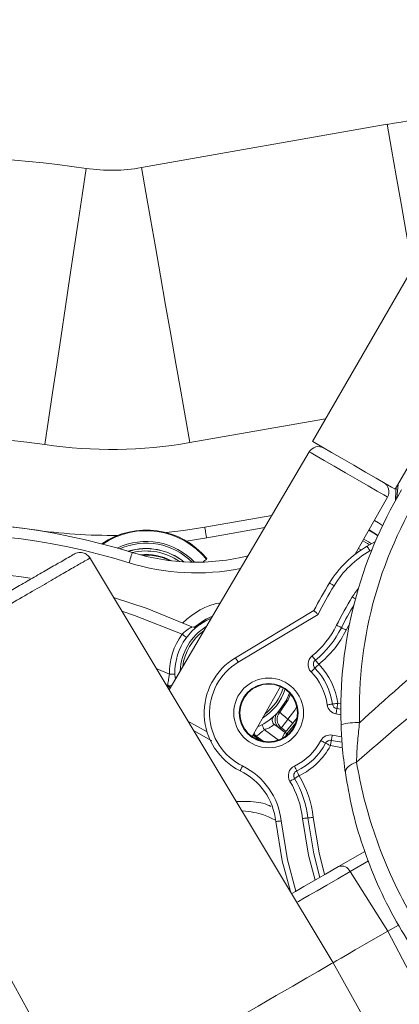
# Model space of a CAD drawing. Units: millimetres. Extents: x 2215 to 4214, y 429 to 3789.
# Drawn here: x 3145 to 3180, y 752 to 844 of the extents above; entities that cross this region are included whole.
import ezdxf

# ---------------------------------------------------------------- set-up
doc = ezdxf.new("R2010")
doc.units = ezdxf.units.MM
doc.header["$LTSCALE"] = 20

msp = doc.modelspace()

# ---------------------------------------------------------------- linework, layer by layer
at = {"color": 7, "linetype": 'Continuous', "lineweight": 18}
for p, q in [((3222.051, 891.252), (3172.051, 804.649)), ((3179.758, 800.199), (3229.758, 886.802)), ((3156.136, 830.138), (3179.008, 834.171)), ((3160.651, 804.533), (3173.268, 806.758)), ((3171.765, 803.669), (3158.721, 781.525)), ((3179.854, 800.366), (3179.781, 799.402)), ((3179.904, 799.4), (3180.023, 800.658)), ((3176.046, 794.147), (3179.053, 799.462)), ((3179.781, 799.402), (3179.776, 799.126)), ((3179.904, 799.4), (3179.781, 799.402)), ((3179.903, 799.351), (3179.904, 799.4)), ((3162.04, 796.655), (3168.281, 797.755)), ((3145.977, 796.43), (3145.979, 796.443)), ((3167.614, 796.622), (3162.214, 795.67)), ((3162.214, 795.67), (3160.313, 795.372)), ((3177.152, 794.888), (3177.909, 795.325)), ((3177.594, 794.566), (3177.402, 794.455)), ((3173.99, 756.112), (3151.301, 793.873)), ((3164.892, 784.507), (3172.196, 788.895)), ((3172.578, 788.541), (3165.149, 784.078)), ((3157.528, 783.51), (3158.756, 782.97)), ((3129.25, 781.142), (3150.608, 742.612)), ((3158.587, 781.948), (3158.421, 782.024)), ((3158.521, 781.858), (3158.832, 781.714)), ((3158.599, 781.856), (3158.587, 781.948)), ((3166.437, 777.163), (3169.072, 781.822)), ((3174.42, 780.259), (3174.698, 780.21)), ((3168.835, 779.424), (3168.838, 779.421)), ((3174.333, 779.767), (3174.694, 779.703)), ((3160.471, 778.612), (3162.265, 777.59)), ((3169.521, 777.547), (3170.63, 778.895)), ((3170.506, 778.435), (3169.677, 777.421)), ((3174.696, 779.195), (3174.247, 779.275)), ((3162.696, 776.768), (3160.997, 777.737)), ((3168.98, 777.944), (3168.983, 777.948)), ((3168.983, 777.948), (3169.519, 777.544)), ((3166.505, 777.284), (3167.199, 776.791)), ((3166.83, 777.189), (3166.745, 777.152)), ((3167.48, 776.722), (3166.83, 777.189)), ((3174.812, 776.636), (3173.812, 776.813)), ((3173.899, 777.305), (3174.782, 777.149)), ((3174.851, 776.122), (3173.726, 776.32)), ((3174.485, 765.058), (3176.937, 766.474)), ((3177.284, 765.58), (3175.57, 764.591)), ((3179.057, 759.037), (3175.57, 764.591)), ((3180.065, 759.619), (3179.057, 759.037)), ((3182.123, 753.242), (3179.057, 759.037)), ((3195.354, 717.571), (3173.99, 756.112))]:
    msp.add_line(p, q, dxfattribs=at)
at = {"color": 7, "linetype": 'Continuous', "lineweight": 18, "flags": 128}
for points in [[(3179.008, 834.171), (3179.414, 831.865), (3179.85, 829.391), (3180.309, 826.789), (3180.783, 824.101), (3181.265, 821.369), (3181.368, 820.786)], [(3150.997, 830.07), (3150.651, 827.754), (3150.28, 825.27), (3149.89, 822.656), (3149.488, 819.956), (3149.078, 817.213), (3148.669, 814.469), (3148.266, 811.769), (3147.876, 809.156), (3147.505, 806.671), (3147.16, 804.355)], [(3156.136, 830.138), (3156.543, 827.832), (3156.979, 825.358), (3157.438, 822.756), (3157.912, 820.068), (3158.394, 817.336), (3158.875, 814.604), (3159.349, 811.915), (3159.808, 809.313), (3160.244, 806.839), (3160.651, 804.533)], [(3172.051, 804.649), (3172.09, 804.626), (3172.399, 804.448), (3172.992, 804.106), (3173.821, 803.627), (3174.819, 803.051), (3175.904, 802.424)], [(3179.053, 799.462), (3179.012, 799.485), (3178.692, 799.67), (3178.08, 800.023), (3177.231, 800.514), (3176.22, 801.097), (3175.137, 801.723), (3174.078, 802.334), (3173.137, 802.877), (3172.398, 803.304), (3171.927, 803.576), (3171.765, 803.669)], [(3175.904, 802.424), (3176.99, 801.797), (3177.988, 801.221), (3178.817, 800.742), (3179.41, 800.4), (3179.719, 800.222), (3179.758, 800.199)], [(3179.93, 799.399), (3179.923, 799.399), (3179.904, 799.4)], [(3177.824, 797.289), (3178.197, 797.079), (3178.587, 796.826)], [(3158.446, 796.155), (3160.048, 796.345), (3162.04, 796.655)], [(3162.214, 795.67), (3162.18, 795.862), (3162.147, 796.047), (3162.117, 796.217), (3162.091, 796.366), (3162.069, 796.489), (3162.053, 796.58), (3162.043, 796.636), (3162.04, 796.655)], [(3177.305, 796.373), (3177.929, 796.001), (3178.138, 795.851)], [(3178.16, 795.901), (3178.125, 795.927), (3177.331, 796.418)], [(3177.361, 795.009), (3177.169, 795.138), (3176.744, 795.381)], [(3176.842, 795.555), (3177.277, 795.307), (3177.551, 795.118)], [(3177.152, 794.888), (3177.157, 794.88), (3177.171, 794.855), (3177.194, 794.815), (3177.225, 794.761), (3177.263, 794.696), (3177.306, 794.621), (3177.353, 794.539), (3177.402, 794.455)], [(3154.993, 793.348), (3155.051, 793.534), (3155.106, 793.713), (3155.158, 793.878), (3155.202, 794.023), (3155.239, 794.142), (3155.267, 794.23), (3155.284, 794.284), (3155.289, 794.303)], [(3176.603, 794.547), (3176.582, 794.559), (3176.349, 794.683)], [(3162.19, 793.672), (3162.172, 793.658), (3162.127, 793.62), (3162.054, 793.561), (3161.958, 793.483), (3161.873, 793.414)], [(3162.19, 793.672), (3162.198, 793.689), (3162.219, 793.732)], [(3173.638, 791.474), (3173.647, 791.469), (3173.671, 791.454), (3173.71, 791.43), (3173.763, 791.397), (3173.828, 791.357), (3173.901, 791.312), (3173.981, 791.263), (3174.064, 791.212)], [(3153.551, 790.129), (3156.664, 789.09), (3160.842, 787.376)], [(3175.767, 790.162), (3175.85, 790.111), (3175.93, 790.062), (3176.003, 790.017), (3176.061, 789.981)], [(3159.936, 786.687), (3155.498, 788.444), (3154.327, 788.838)], [(3162.758, 788.379), (3162.14, 788.101), (3161.024, 787.332)], [(3161.306, 787.402), (3162.141, 787.956), (3162.652, 788.199)], [(3175.522, 787.71), (3175.366, 787.408), (3175.202, 787.081)], [(3160.338, 786.389), (3160.33, 786.395), (3160.307, 786.412), (3160.27, 786.439), (3160.22, 786.477), (3160.159, 786.522), (3160.09, 786.573), (3160.015, 786.629), (3159.936, 786.687)], [(3174.305, 787.524), (3174.393, 787.481), (3174.477, 787.439), (3174.554, 787.401), (3174.622, 787.368), (3174.678, 787.34), (3174.719, 787.319), (3174.745, 787.307), (3174.754, 787.303)], [(3175.202, 787.081), (3175.114, 787.124), (3175.03, 787.166), (3174.953, 787.204), (3174.885, 787.238), (3174.829, 787.265), (3174.788, 787.286), (3174.762, 787.298), (3174.754, 787.303)], [(3164.892, 784.507), (3164.897, 784.498), (3164.912, 784.474), (3164.935, 784.434), (3164.967, 784.381), (3165.006, 784.316), (3165.051, 784.242), (3165.099, 784.162), (3165.149, 784.078)], [(3172.33, 784.283), (3172.324, 784.29), (3172.307, 784.312), (3172.278, 784.348), (3172.239, 784.397), (3172.191, 784.456), (3172.137, 784.523), (3172.078, 784.596), (3172.017, 784.672)], [(3172.644, 783.893), (3172.574, 783.825), (3172.507, 783.76), (3172.445, 783.7), (3172.39, 783.647), (3172.346, 783.604), (3172.313, 783.571), (3172.292, 783.552), (3172.285, 783.545)], [(3172.644, 783.893), (3172.583, 783.969), (3172.524, 784.042), (3172.47, 784.11), (3172.422, 784.169), (3172.383, 784.217), (3172.354, 784.253), (3172.336, 784.275), (3172.33, 784.283)], [(3159.256, 782.982), (3159.246, 782.982), (3159.218, 782.981), (3159.172, 782.98), (3159.11, 782.978), (3159.034, 782.977), (3158.947, 782.974), (3158.854, 782.972), (3158.756, 782.97)], [(3172.285, 783.545), (3172.278, 783.538), (3172.258, 783.518), (3172.225, 783.486), (3172.18, 783.443), (3172.126, 783.39), (3172.064, 783.33), (3171.997, 783.264), (3171.927, 783.196)], [(3169.925, 781.223), (3169.636, 780.568), (3168.838, 779.421)], [(3169.012, 779.424), (3169.796, 780.6), (3170.022, 781.116)], [(3174.42, 780.259), (3174.324, 780.246), (3174.231, 780.233), (3174.145, 780.221), (3174.07, 780.211), (3174.008, 780.202), (3173.963, 780.196), (3173.934, 780.192), (3173.925, 780.19)], [(3174.42, 780.259), (3174.403, 780.163), (3174.387, 780.071), (3174.372, 779.986), (3174.359, 779.911), (3174.348, 779.85), (3174.34, 779.804), (3174.335, 779.776), (3174.333, 779.767)], [(3168.838, 779.421), (3168.962, 779.423), (3169.012, 779.424)], [(3169.012, 779.424), (3169.028, 779.411), (3169.072, 779.373), (3169.142, 779.312), (3169.236, 779.23), (3169.35, 779.131), (3169.481, 779.019), (3169.622, 778.897), (3169.768, 778.77)], [(3170.6, 779.978), (3170.404, 779.636), (3169.768, 778.77)], [(3173.925, 780.19), (3173.915, 780.189), (3173.887, 780.185), (3173.841, 780.179), (3173.78, 780.17), (3173.705, 780.16), (3173.619, 780.148), (3173.526, 780.135), (3173.43, 780.122)], [(3174.333, 779.767), (3174.332, 779.757), (3174.327, 779.729), (3174.319, 779.684), (3174.308, 779.623), (3174.295, 779.548), (3174.28, 779.463), (3174.263, 779.371), (3174.247, 779.275)], [(3169.17, 777.969), (3169.182, 777.985), (3169.217, 778.032), (3169.272, 778.106), (3169.347, 778.206), (3169.437, 778.327), (3169.54, 778.465), (3169.652, 778.614), (3169.768, 778.77)], [(3169.768, 778.77), (3170.121, 778.504), (3170.232, 778.419)], [(3167.582, 777.804), (3168.663, 777.012), (3168.896, 776.835)], [(3168.516, 778.286), (3169.435, 777.603), (3169.516, 777.541)], [(3169.17, 777.969), (3169.014, 777.951), (3168.983, 777.948)], [(3169.599, 777.644), (3169.516, 777.708), (3169.17, 777.969)], [(3169.521, 777.547), (3169.524, 777.544), (3169.532, 777.537), (3169.547, 777.525), (3169.566, 777.51), (3169.59, 777.491), (3169.617, 777.469), (3169.646, 777.446), (3169.677, 777.421)], [(3169.677, 777.421), (3169.57, 777.268), (3169.509, 777.15)], [(3173.284, 776.554), (3173.275, 776.559), (3173.25, 776.572), (3173.209, 776.594), (3173.154, 776.623), (3173.087, 776.658), (3173.011, 776.699), (3172.928, 776.743), (3172.842, 776.788)], [(3173.726, 776.32), (3173.639, 776.366), (3173.556, 776.41), (3173.48, 776.45), (3173.413, 776.486), (3173.358, 776.515), (3173.317, 776.536), (3173.292, 776.55), (3173.284, 776.554)], [(3173.726, 776.32), (3173.742, 776.416), (3173.759, 776.509), (3173.774, 776.594), (3173.787, 776.668), (3173.798, 776.73), (3173.806, 776.775), (3173.811, 776.803), (3173.812, 776.813)], [(3173.812, 776.813), (3173.814, 776.822), (3173.819, 776.85), (3173.827, 776.896), (3173.838, 776.957), (3173.851, 777.031), (3173.866, 777.116), (3173.882, 777.209), (3173.899, 777.305)], [(3176.153, 774.778), (3175.922, 774.7), (3175.71, 774.601), (3175.523, 774.486), (3175.367, 774.356), (3175.246, 774.216), (3175.163, 774.07), (3175.122, 773.922), (3175.122, 773.776)], [(3165.333, 773.98), (3165.338, 773.989), (3165.35, 774.014), (3165.371, 774.056), (3165.398, 774.111), (3165.432, 774.179), (3165.47, 774.257), (3165.511, 774.341), (3165.554, 774.429)], [(3170.596, 773.963), (3170.592, 773.972), (3170.579, 773.997), (3170.559, 774.039), (3170.532, 774.095), (3170.499, 774.163), (3170.461, 774.241), (3170.42, 774.325), (3170.378, 774.413)], [(3170.814, 773.513), (3170.771, 773.601), (3170.73, 773.685), (3170.693, 773.763), (3170.66, 773.831), (3170.632, 773.887), (3170.612, 773.929), (3170.6, 773.954), (3170.596, 773.963)], [(3170.386, 773.254), (3170.377, 773.249), (3170.353, 773.234), (3170.314, 773.21), (3170.26, 773.178), (3170.196, 773.139), (3170.122, 773.094), (3170.041, 773.046), (3169.958, 772.995)], [(3170.814, 773.513), (3170.73, 773.462), (3170.65, 773.414), (3170.576, 773.369), (3170.511, 773.33), (3170.458, 773.298), (3170.418, 773.274), (3170.394, 773.259), (3170.386, 773.254)], [(3168.648, 769.257), (3168.658, 769.258), (3168.686, 769.261), (3168.732, 769.266), (3168.794, 769.273), (3168.869, 769.282), (3168.955, 769.291), (3169.048, 769.302), (3169.145, 769.312)], [(3170.007, 762.742), (3169.253, 765.592), (3168.648, 769.257)], [(3169.145, 769.312), (3169.741, 765.699), (3170.522, 762.77)], [(3171.63, 769.588), (3171.62, 769.587), (3171.592, 769.583), (3171.546, 769.578), (3171.484, 769.571), (3171.409, 769.563), (3171.323, 769.554), (3171.23, 769.543), (3171.133, 769.533)], [(3172.299, 763.796), (3171.694, 766.129), (3171.133, 769.533)], [(3171.63, 769.588), (3171.639, 769.589), (3171.668, 769.592), (3171.714, 769.597), (3171.776, 769.604), (3171.851, 769.612), (3171.937, 769.622), (3172.03, 769.632), (3172.127, 769.643)], [(3171.63, 769.588), (3172.183, 766.236), (3172.744, 764.053)], [(3172.127, 769.643), (3172.671, 766.344), (3173.19, 764.31)], [(3170.127, 762.542), (3170.483, 762.748), (3171.258, 763.195), (3172.189, 763.733), (3173.268, 764.356), (3174.485, 765.058)], [(3175.57, 764.591), (3174.411, 763.921), (3173.382, 763.327), (3172.494, 762.815), (3171.756, 762.388), (3171.174, 762.053), (3170.755, 761.81), (3170.615, 761.73)], [(3179.057, 759.037), (3177.917, 758.379), (3176.906, 757.795), (3176.033, 757.292), (3175.307, 756.873), (3174.735, 756.542), (3174.323, 756.304), (3174.074, 756.16), (3173.99, 756.112)], [(3173.99, 756.112), (3173.831, 756.02), (3173.357, 755.747), (3172.581, 755.299), (3171.525, 754.689), (3170.217, 753.934), (3168.694, 753.054), (3166.995, 752.074), (3165.169, 751.019), (3163.264, 749.92), (3161.334, 748.805), (3159.429, 747.705), (3157.603, 746.651), (3155.904, 745.67), (3154.381, 744.791), (3153.073, 744.036), (3152.017, 743.426), (3151.241, 742.978), (3150.767, 742.704), (3150.608, 742.612)]]:
    msp.add_lwpolyline(points, dxfattribs=at)
at = {"color": 7, "linetype": 'Continuous', "lineweight": 18}
for centre, radius in [((3162.162, 866.485), 437.5), ((3162.162, 866.485), 434.5), ((3162.162, 866.485), 411), ((3162.162, 866.485), 325.525), ((3162.162, 866.485), 323.528), ((3162.162, 866.485), 309.982), ((3162.162, 866.485), 307.982), ((3162.162, 866.485), 305), ((3167.982, 779.364), 3.246), ((3167.982, 779.364), 2.746), ((3167.982, 779.364), 2.689)]:
    msp.add_circle(centre, radius, dxfattribs=at)
for centre, radius, start, end in [((3162.162, 866.485), 302.091, 90, 349.50998), ((3162.162, 866.485), 283.534, 11.18515, 270), ((3162.162, 866.485), 254.673, 90, 328.65872), ((3188.819, 778.529), 56.5, 89.22002, 100), ((3136.754, 734.614), 96.513, 81.51399, 131.96465), ((3153.358, 845.895), 16, 261.51399, 280), ((3136.754, 734.614), 70.513, 81.51399, 124.89201), ((3153.358, 845.895), 42, 261.51399, 280), ((3172.627, 803.162), 1, 60, 149.5), ((3214.919, 779.743), 38.5, 146.34942, 181.91026), ((3178.182, 799.954), 1, 330.5, 60), ((3214.694, 779.612), 40, 149.14174, 181.91026), ((3136.754, 734.614), 62.5, 72.749, 116.3801), ((3136.754, 734.614), 62.513, 81.51399, 109.85277), ((3136.754, 734.614), 61.5, 72.749, 116.3801), ((3153.358, 845.895), 50, 261.51399, 270.67913), ((3156.592, 789.116), 7.278, 39.35688, 124.58406), ((3156.592, 789.116), 7.217, 39.13569, 124.16267), ((3156.592, 789.116), 6.217, 43.59195, 115.71187), ((3156.592, 789.116), 6.056, 45.09534, 113.97656), ((3182.152, 786.228), 10, 120, 148.35764), ((3156.592, 789.116), 5.557, 51.00681, 107.49785), ((3156.592, 789.116), 5.548, 51.13452, 107.36369), ((3161.221, 813.403), 20, 252.749, 284.02969), ((3156.592, 789.116), 5.329, 54.6417, 103.77658), ((3156.592, 789.116), 5, 62.07386, 96.34441), ((3156.592, 789.116), 4.947, 63.7068, 94.71147), ((3182.152, 786.228), 9.5, 120, 148.35764), ((3161.221, 813.403), 21, 252.749, 281.404), ((3136.754, 734.614), 58, 81.04122, 114.53791), ((3203.435, 773.112), 35, 148.35764, 153.19581), ((3203.435, 773.112), 34.5, 148.35764, 153.43466), ((3182.152, 786.228), 7.5, 140.80714, 148.35764), ((3164.754, 783.112), 6.633, 100.98171, 135.65848), ((3203.435, 773.112), 32.5, 148.35764, 153.67614), ((3203.435, 773.112), 32, 149.28688, 153.67614), ((3164.754, 783.112), 5.5, 112.51506, 185.44712), ((3164.754, 783.112), 6, 143.42041, 181.35285), ((3164.754, 783.112), 5, 120.9827, 178.0173), ((3164.754, 783.112), 4.8, 125.74614, 173.25386), ((3161.049, 787.831), 0.5, 245.46209, 308.13655), ((3166.687, 791.294), 8.5, 308.83356, 333.67614), ((3166.687, 791.294), 9, 308.83356, 333.67614), ((3166.687, 791.294), 9.5, 308.83356, 333.67614), ((3167.982, 779.364), 6, 121, 243.80334), ((3167.982, 779.364), 5.5, 121, 243.80334), ((3172.644, 783.893), 1, 128.83356, 224.17654), ((3172.644, 783.893), 0.5, 128.83356, 224.17654), ((3167.982, 779.364), 6.5, 7.92021, 44.17654), ((3167.982, 779.364), 5.5, 7.92021, 44.17654), ((3167.982, 779.364), 6, 7.92021, 44.17654), ((3158.797, 782.402), 0.5, 245.2531, 288.91209), ((3158.808, 782.31), 0.5, 245.19773, 279.72889), ((3164.754, 783.112), 5.5, 294.55288, 339.95533), ((3164.754, 783.112), 5, 301.9827, 342.09858), ((3164.754, 783.112), 4.8, 306.74614, 342.72043), ((3169.768, 778.77), 1, 139.11303, 233.20959), ((3174.42, 780.259), 1, 187.92021, 260), ((3174.42, 780.259), 0.5, 187.92021, 260), ((3168.81, 778.69), 0.5, 132.52899, 233.97208), ((3176.15, 772.893), 5.574, 87.01718, 104.91442), ((3167.119, 777.597), 0.5, 191.07523, 234.75015), ((3169.558, 779.017), 2.319, 198.79533, 211.5386), ((3170.69, 776.607), 1.5, 141.22622, 165.35206), ((3167.033, 777.561), 0.5, 200.27003, 234.8041), ((3167.982, 779.364), 5.5, 295.82346, 332.07979), ((3167.982, 779.364), 6, 295.82346, 332.07979), ((3173.726, 776.32), 1, 80, 152.07979), ((3173.726, 776.32), 0.5, 80, 152.07979), ((3167.982, 779.364), 6.5, 295.82346, 332.07979), ((3162.685, 768.596), 6, 6.32386, 63.80334), ((3162.685, 768.596), 6.5, 6.32386, 63.80334), ((3170.814, 773.513), 1, 115.82346, 211.16644), ((3170.814, 773.513), 0.5, 115.82346, 211.16644), ((3162.685, 768.596), 8.5, 6.32386, 31.16644), ((3162.685, 768.596), 9, 6.32386, 31.16644), ((3162.685, 768.596), 9.5, 6.32386, 31.16644), ((3174.772, 764.231), 0.875, 24.22252, 109.1892)]:
    msp.add_arc(centre, radius, start, end, dxfattribs=at)
for centre, ratio, start_param, end_param in [((3296.68, 826.947), 0.176327, 2.281447, 2.466334), ((3297.281, 827.294), 0.152006, 2.290124, 2.49389)]:
    msp.add_ellipse(centre, major_axis=(142.433, 82.234), ratio=ratio, start_param=start_param, end_param=end_param, dxfattribs=at)
for points, knots in [([(3149.801, 794.103), (3149.746, 794.071), (3149.638, 794.011), (3148.766, 793.509), (3147.592, 792.832), (3146.248, 792.057), (3144.887, 791.271), (3143.61, 790.534), (3142.451, 789.864), (3141.295, 789.197), (3139.996, 788.447), (3138.447, 787.553), (3136.684, 786.535), (3134.796, 785.445), (3132.92, 784.361), (3131.272, 783.409), (3130.039, 782.695), (3129.882, 782.603), (3129.801, 782.555)], [0, 0, 0, 0, 0.079082, 0.153735, 0.221029, 0.280999, 0.333503, 0.378586, 0.41617, 0.450028, 0.491233, 0.540471, 0.597651, 0.66283, 0.735871, 0.816803, 0.905543, 1, 1, 1, 1]), ([(3151.353, 793.787), (3151.29, 793.874), (3151.147, 794.071), (3150.859, 794.237), (3150.567, 794.309), (3150.311, 794.311), (3150.046, 794.251), (3149.89, 794.156), (3149.811, 794.109)], [0, 0, 0, 0, 0.181215, 0.411292, 0.545833, 0.691141, 0.844013, 1, 1, 1, 1]), ([(3151.353, 793.787), (3151.312, 793.764), (3151.23, 793.716), (3150.574, 793.338), (3149.555, 792.749), (3148.173, 791.951), (3146.492, 790.981), (3144.573, 789.873), (3142.491, 788.671), (3140.326, 787.421), (3138.161, 786.171), (3136.079, 784.969), (3134.16, 783.861), (3132.479, 782.89), (3131.097, 782.092), (3130.078, 781.504), (3129.422, 781.125), (3129.34, 781.078), (3129.299, 781.054)], [0, 0, 0, 0, 0.0625, 0.125, 0.1875, 0.25, 0.3125, 0.375, 0.4375, 0.5, 0.5625, 0.625, 0.6875, 0.75, 0.8125, 0.875, 0.9375, 1, 1, 1, 1]), ([(3172.196, 788.895), (3172.2, 788.892), (3172.208, 788.884), (3172.27, 788.827), (3172.361, 788.742), (3172.468, 788.643), (3172.543, 788.573), (3172.576, 788.543), (3172.578, 788.541)], [0, 0, 0, 0, 0.204164, 0.408252, 0.615776, 0.831053, 0.992355, 1, 1, 1, 1]), ([(3159.936, 786.687), (3160.023, 786.775), (3160.198, 786.952), (3160.471, 787.156), (3160.69, 787.293), (3160.791, 787.349), (3160.834, 787.372), (3160.838, 787.374), (3160.842, 787.376)], [0, 0, 0, 0, 0.221607, 0.445636, 0.675308, 0.85142, 0.893348, 1, 1, 1, 1]), ([(3158.587, 781.948), (3158.587, 781.948), (3158.588, 781.954), (3158.598, 782.028), (3158.632, 782.256), (3158.685, 782.589), (3158.733, 782.843), (3158.756, 782.97)], [0, 0, 0, 0, 0.043386, 0.263463, 0.508606, 0.75551, 1, 1, 1, 1]), ([(3158.842, 781.73), (3158.82, 781.741), (3158.73, 781.785), (3158.629, 781.836), (3158.609, 781.849), (3158.599, 781.856)], [0, 0, 0, 0, 0.142941, 0.570545, 1, 1, 1, 1]), ([(3168.838, 779.421), (3168.771, 779.33), (3168.636, 779.148), (3168.563, 778.81), (3168.6, 778.473), (3168.741, 778.165), (3168.904, 778.019), (3168.983, 777.948)], [0, 0, 0, 0, 0.202454, 0.404905, 0.607341, 0.809777, 1, 1, 1, 1]), ([(3176.441, 778.459), (3176.378, 777.908), (3176.233, 776.614), (3176.182, 775.448), (3176.153, 774.778)], [0, 0, 0, 0, 0.426183, 1, 1, 1, 1]), ([(3167.582, 777.804), (3167.514, 777.746), (3167.361, 777.615), (3167.147, 777.44), (3166.972, 777.3), (3166.856, 777.209), (3166.839, 777.195), (3166.83, 777.189)], [0, 0, 0, 0, 0.177228, 0.403175, 0.605479, 0.800301, 1, 1, 1, 1]), ([(3168.516, 778.286), (3168.507, 778.279), (3168.49, 778.265), (3168.347, 778.163), (3168.121, 778.028), (3167.852, 777.898), (3167.662, 777.832), (3167.582, 777.804)], [0, 0, 0, 0, 0.205158, 0.411734, 0.622037, 0.841877, 1, 1, 1, 1]), ([(3175.122, 773.776), (3175.013, 774.588), (3174.824, 775.998), (3174.748, 777.601), (3174.716, 778.279)], [0, 0, 0, 0, 0.576604, 1, 1, 1, 1]), ([(3176.153, 774.778), (3176.361, 773.689), (3176.782, 771.484), (3177.845, 767.925), (3179.286, 764.264), (3181.056, 760.763), (3183.096, 757.495), (3185.262, 754.604), (3187.567, 752.007), (3189.575, 750.06), (3190.794, 749.027), (3191.237, 748.652)], [0, 0, 0, 0, 0.120343, 0.243784, 0.364661, 0.489582, 0.600577, 0.714809, 0.824205, 0.936164, 1, 1, 1, 1]), ([(3189.853, 748.26), (3189.41, 748.621), (3188.195, 749.607), (3186.194, 751.486), (3183.914, 753.984), (3181.772, 756.804), (3179.779, 759.967), (3178.058, 763.406), (3176.679, 766.982), (3175.684, 770.502), (3175.309, 772.684), (3175.122, 773.776)], [0, 0, 0, 0, 0.063593, 0.174217, 0.284794, 0.397633, 0.510444, 0.633521, 0.756647, 0.878291, 1, 1, 1, 1]), ([(3164.97, 771.124), (3165.145, 771.128), (3166.085, 771.148), (3167.322, 771.064), (3167.966, 770.771), (3168.195, 770.667)], [0, 0, 0, 0, 0.127939, 0.690264, 1, 1, 1, 1]), ([(3168.607, 769.385), (3168.27, 769.56), (3167.502, 769.958), (3166.282, 770.178), (3165.511, 770.245), (3165.498, 770.246)], [0, 0, 0, 0, 0.43482, 0.990539, 1, 1, 1, 1])]:
    msp.add_open_spline(points, degree=3, knots=knots, dxfattribs=at)

doc.saveas('drawing.dxf')
